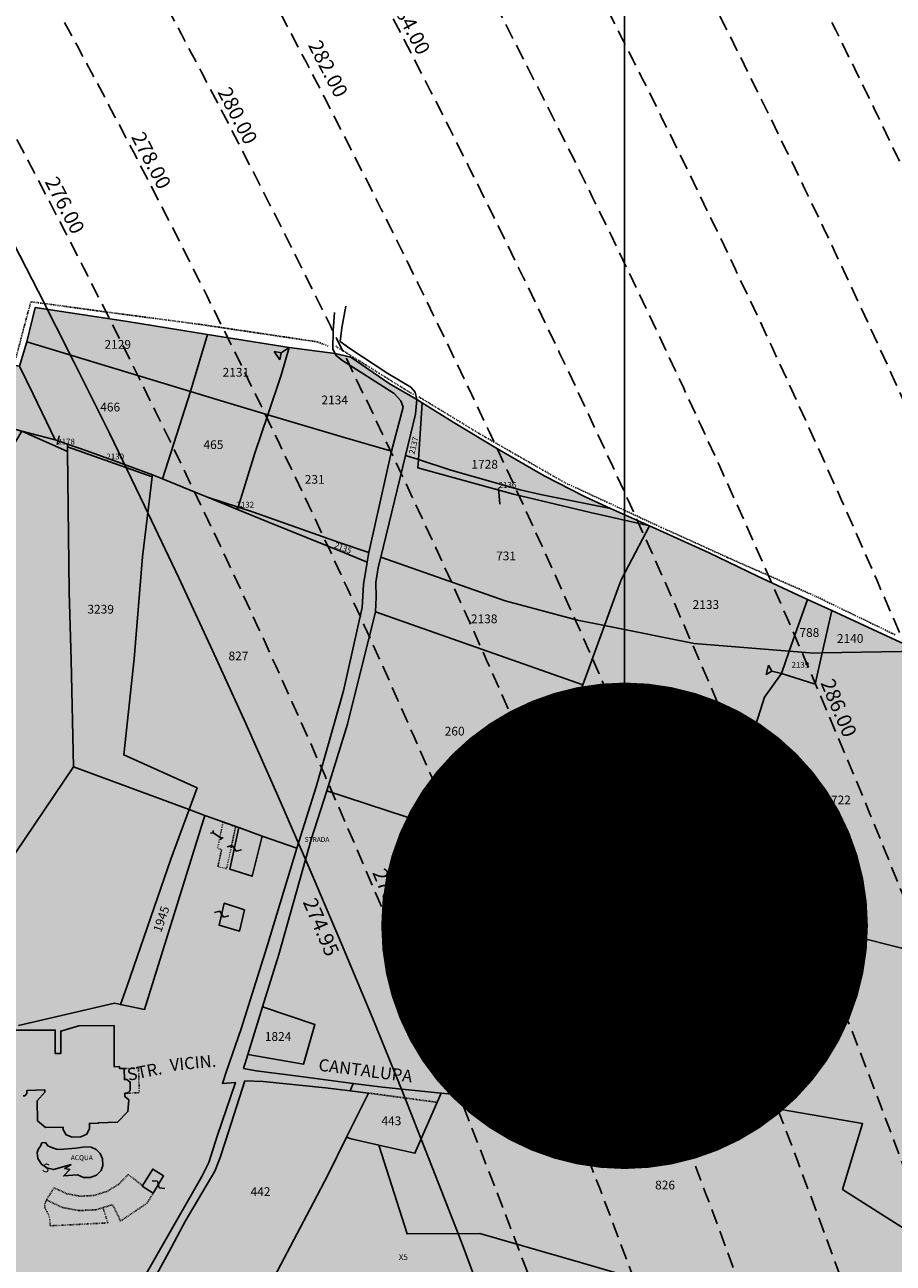
# Model space of a CAD drawing. Extents: x 1538956 to 1571595, y 5042519 to 5072519.
# Drawn here: x 1560095 to 1560452, y 5058458 to 5058967 of the extents above; entities that cross this region are included whole.
import ezdxf

# ---------------------------------------------------------------- set-up
doc = ezdxf.new("R2010")
doc.units = 0
doc.header["$LTSCALE"] = 2
doc.header["$MEASUREMENT"] = 0
for name, pattern in [('CONTINUA', [0]), ('FRECCETTA', [1, -1]), ('INTERNA', [0]), ('NASCOSTA2', [4.762499999999999, 3.175, -1.5875]), ('PUNTEGGIATA', [0.15, 0.025, -0.125]), ('TRATTEGGIATA5', [0.3, 0.15, -0.15]), ('TRATTO-PUNTO', [0.4, 0.15, -0.125, 0, -0.125])]:
    doc.linetypes.add(name, pattern=pattern)
for name, color, linetype in [('274', 1, 'Continuous'), ('base_cat_ACQUE', 92, 'CONTINUA'), ('base_cat_CONFINE', 92, 'CONTINUA'), ('base_cat_FABBRICATI', 92, 'CONTINUA'), ('base_cat_LINEEVARIE', 92, 'CONTINUA'), ('base_cat_PARTICELLE', 92, 'CONTINUA'), ('base_cat_ret_fabbricati', 254, 'CONTINUA'), ('base_cat_ret_foglio', 71, 'Continuous'), ('base_cat_SIMBOLI', 92, 'CONTINUA'), ('base_cat_STRADE', 92, 'CONTINUA'), ('base_cat_TESTI', 9, 'CONTINUA'), ('conica', 8, 'Continuous'), ('inviluppo', 255, 'Continuous')]:
    doc.layers.add(name, color=color, linetype=linetype)
doc.styles.add('PC01', font='ARIAL.TTF')

# ---------------------------------------------------------------- blocks, each defined once
blk = doc.blocks.new('9', base_point=(5, 5))
at = {"layer": 'base_cat_SIMBOLI'}
for p, q in [((2, 5), (4, 6)), ((4, 6), (6, 4)), ((6, 4), (8, 5))]:
    blk.add_line(p, q, dxfattribs=at)
blk = doc.blocks.new('2', base_point=(2, 5))
at = {"layer": 'base_cat_SIMBOLI'}
for p, q in [((6, 5), (8, 7)), ((8, 3), (8, 7)), ((2, 5), (6, 5)), ((6, 5), (8, 3))]:
    blk.add_line(p, q, dxfattribs=at)

msp = doc.modelspace()

# ---------------------------------------------------------------- hatches: boundary and pattern name
at = {"layer": '274'}
h = msp.add_hatch(dxfattribs=at)
h.set_pattern_fill('ANSI31', color=256, scale=400, style=0)
h.set_pattern_definition([(45, (0, 0), (-35.35533905932737, 35.35533905932738), [])])
h.paths.add_polyline_path([(1560080.08556, 5058647.359896), (1560067.624373, 5058685.203919999), (1560028.805956, 5058739.461373), (1560002.11304, 5058747.832708), (1559936.747584, 5058795.419183), (1559891.297647, 5058830.734605), (1559871.412396, 5058839.957524), (1559806.322645, 5058858.999844001), (1559741.255464, 5058875.729308), (1559676.328618, 5058877.831092), (1559611.468919, 5058872.91443), (1559546.728986, 5058855.445248), (1559481.587376, 5058880.055792), (1559416.885124, 5058858.605137), (1559405.836127, 5058826.091605), (1559417.286468, 5058816.478199), (1559482.741342, 5058759.061842), (1559510.32981, 5058734.492702), (1559483.62938, 5058665.949122), (1559478.618989, 5058641.595133), (1559438.152257, 5058548.614312001), (1559420.337728, 5058496.194518), (1559407.524663, 5058455.727492), (1559420.991055, 5058427.614283), (1559486.402533, 5058375.169233), (1559550.93228, 5058415.195739), (1559615.499365, 5058451.230125), (1559680.715354, 5058419.368333), (1559745.757606, 5058405.715919), (1559809.61943795, 5058458.798613682), (1559874.45216, 5058523.303054), (1559904.374553, 5058553.074614), (1559938.729776, 5058589.156696), (1560003.386146, 5058615.499263), (1560068.120532, 5058633.686064)])
h.paths.add_polyline_path([(1559374.12657, 5058918.384721), (1559351.362768, 5058923.285139), (1559328.696353, 5058917.952374), (1559351.565657, 5058901.965836)])
edge = h.paths.add_edge_path()
edge.add_arc((1556538.283857116, 5057038.386245087), 3999.999999999683, 15.36089426206119, 20.36505421500419)
edge.add_line((1560288.26152056, 5058430.387510773), (1560264.899825, 5058421.394148001))
edge.add_line((1560264.899825, 5058421.394148001), (1560200.19875, 5058399.5793))
edge.add_line((1560200.19875, 5058399.5793), (1560182.952488, 5058370.565901999))
edge.add_line((1560182.952488, 5058370.565901999), (1560142.490729, 5058277.580437))
edge.add_line((1560142.490729, 5058277.580437), (1560191.175797, 5058185.454825))
edge.add_line((1560191.175797, 5058185.454825), (1560202.366015, 5058175.017247))
edge.add_line((1560202.366015, 5058175.017247), (1560267.746537, 5058126.748009))
edge.add_line((1560267.746537, 5058126.748009), (1560332.893196, 5058102.764778))
edge.add_line((1560332.893196, 5058102.764778), (1560395.38956934, 5058097.978395268))
at = {"layer": 'base_cat_ret_fabbricati'}
h = msp.add_hatch(color=256, dxfattribs=at)
h.paths.add_polyline_path([(1560192.933, 5058633.301), (1560183.28, 5058636.768999999), (1560179.606, 5058619.633), (1560188.826, 5058616.776000001)])
h.paths.add_polyline_path([(1559983.735, 5058456.107), (1559981.791, 5058456.377), (1559980.676, 5058448.282), (1559982.61, 5058448.015)])
h.paths.add_polyline_path([(1560064.723, 5058460.388), (1560065.763, 5058467.405), (1560061.628, 5058468.024), (1560060.586, 5058460.998)])
h.paths.add_polyline_path([(1560044.001, 5058352.491), (1560043.013, 5058347.063999999), (1560052.004, 5058345.469), (1560052.993, 5058350.895)])
h.paths.add_polyline_path([(1560143.667, 5058489.273), (1560148.156, 5058486.463), (1560152.454, 5058493.537), (1560147.964, 5058496.346)])
h.paths.add_polyline_path([(1560022.944, 5058516.927), (1560014.119, 5058518.505), (1560012.474, 5058509.363), (1560021.307, 5058507.733)])
h.paths.add_polyline_path([(1560185.681, 5058602.978), (1560177.297, 5058605.651000001), (1560175.264, 5058596.662), (1560183.642, 5058594.196)])
h.paths.add_polyline_path([(1560008.466, 5058484.333000001), (1560008.617, 5058485.268999999), (1560022.723, 5058484.297), (1560023.855, 5058500.2), (1560011.37, 5058502.227), (1560010.011, 5058493.868), (1560002.389, 5058495.101), (1560001.863, 5058492.043000001), (1559978.315, 5058494.308999999), (1559976.489, 5058481.43), (1559982.101, 5058480.598999999), (1559983.014, 5058486.82), (1560000.685, 5058485.18)])
h.paths.add_polyline_path([(1560111.12, 5058513.546), (1560111.115, 5058513.025), (1560111.08, 5058512.718), (1560112.392, 5058510.416), (1560114.862, 5058509.506), (1560118.404, 5058509.608), (1560120.82, 5058510.657), (1560121.998, 5058513.031), (1560121.917, 5058515.141), (1560125.545, 5058515.174), (1560125.543, 5058515.38), (1560133.507, 5058515.608), (1560137.799, 5058519.971), (1560138.095, 5058524.855), (1560136.552, 5058526.195), (1560136.514, 5058527.525), (1560137.506, 5058527.553), (1560138.724, 5058528.693), (1560138.626, 5058532.127), (1560137.333, 5058533.204), (1560136.363, 5058533.186000001), (1560136.274, 5058537.71), (1560134.312, 5058537.682), (1560134.302, 5058538.48), (1560132.114, 5058538.46), (1560132.052, 5058547.706), (1560132.107, 5058555.388), (1560117.554, 5058555.26), (1560110.171, 5058553.127), (1560110.207, 5058543.92), (1560107.878, 5058543.948), (1560107.88, 5058553.516), (1560079.242, 5058553.525), (1560072.938, 5058553.07), (1560072.961, 5058552.42), (1560057.726, 5058551.903), (1560057.747, 5058551.303), (1560056.697, 5058551.267), (1560057.024, 5058541.677), (1560062.604, 5058541.866), (1560062.869, 5058534.065), (1560059.984, 5058533.966), (1560060.019, 5058532.908), (1560059.449, 5058532.226), (1560059.452, 5058531.168000001), (1560060.103, 5058530.428), (1560060.139, 5058529.37), (1560066.133, 5058529.574), (1560066.271, 5058525.528), (1560071.881, 5058525.719), (1560072.004, 5058522.37), (1560077.995, 5058522.57), (1560077.872, 5058525.915), (1560081.347, 5058526.031), (1560081.458, 5058522.771000001), (1560083.499, 5058520.863), (1560092.868, 5058521.183), (1560094.775, 5058523.223), (1560094.664, 5058526.475), (1560095.455, 5058526.5), (1560096.293, 5058527.395), (1560096.279, 5058528.63), (1560103.618, 5058528.955), (1560103.685, 5058527.952), (1560100.467, 5058524.422), (1560100.618, 5058516.202), (1560103.857, 5058513.418000001)])
at = {"layer": 'base_cat_ret_foglio'}
msp.add_hatch(color=256, dxfattribs=at).paths.add_polyline_path([(1560770.027, 5058548.859), (1560770.365, 5058550.968), (1560770.862, 5058554.537), (1560776.339, 5058581.038), (1560779.476, 5058599.525), (1560742.779, 5058611.775), (1560724.029, 5058617.69), (1560692.932, 5058627.864), (1560650.008, 5058641.52), (1560618.239, 5058651.813), (1560601.657, 5058657.18), (1560582.676, 5058663.968), (1560578.975, 5058665.291), (1560553.854, 5058674.665), (1560532.467, 5058682.525), (1560507.868, 5058691.006), (1560504.626, 5058692.233), (1560500.149, 5058693.928), (1560479.758, 5058702.408), (1560476.901, 5058703.342), (1560475.127, 5058703.922), (1560465.816, 5058708.312), (1560463.595, 5058709.289), (1560455.134, 5058713.011), (1560426.975, 5058725.976), (1560417.041, 5058730.567), (1560396.426, 5058740.193), (1560376.607, 5058749.758), (1560352.158, 5058760.862), (1560336.06, 5058767.952), (1560325.617, 5058772.682), (1560308.861, 5058781.4), (1560289.665, 5058792.493), (1560271.365, 5058803.406), (1560258.706, 5058811.389), (1560256.501, 5058812.78), (1560245.098, 5058819.376), (1560229.313, 5058830.11), (1560222.989, 5058831.613), (1560204.016, 5058834.146000001), (1560170.405, 5058839.533), (1560137.664, 5058844.781), (1560099.72, 5058850.529), (1560096.21, 5058836.515), (1560093.222, 5058826.413), (1560083.91, 5058828.154), (1560051.12, 5058836.837), (1560048.232, 5058817.158), (1560028.264, 5058824.016), (1560013.425, 5058832.532), (1560004.063, 5058837.206999999), (1559978.867, 5058850.696), (1559980.56, 5058855.885), (1559973.315, 5058859.188), (1559973.315, 5058847.5), (1559973.589, 5058837.279), (1559973.414, 5058817.456), (1559973.962, 5058787.161), (1559974.684, 5058718.509), (1559917.284, 5058669.638), (1559912.099, 5058600.382), (1559893.582, 5058600.011), (1559893.211, 5058569.272), (1559884.693, 5058556.68), (1559872.842, 5058540.384), (1559872.842, 5058530.385), (1559929.84, 5058528.768999999), (1559950.143, 5058528.347), (1559950.106, 5058526.273), (1559929.729, 5058526.952), (1559874.713, 5058498.363), (1559903.167, 5058453.392), (1559903.579, 5058444.212), (1559903.122, 5058433.592), (1559938.765, 5058432.057), (1559979.02, 5058427.149), (1559980.014, 5058417.401000001), (1559981.569, 5058408.524), (1559979.49, 5058392.42), (1559960.889, 5058374.15), (1559963.836, 5058371.15), (1559958.893, 5058366.018999999), (1559964.652, 5058364.662), (1560038.085, 5058347.571), (1560058.823, 5058342.398), (1560068.598, 5058341.382), (1560076.917, 5058341.782), (1560085.213, 5058343.904), (1560096.926, 5058348.081), (1560108.286, 5058357.134), (1560132.562, 5058430.853), (1560136.753, 5058430.126), (1560162.059, 5058430.312), (1560180.354, 5058430.46), (1560195.402, 5058430.734), (1560255.804, 5058431.497), (1560320.936, 5058431.7), (1560388.384, 5058432.392), (1560467.533, 5058433.096), (1560527.537, 5058433.06), (1560543.621, 5058433.346), (1560577.183, 5058433.334), (1560599.441, 5058433.346), (1560616.621, 5058433.716), (1560645.477, 5058433.775), (1560665.898, 5058434.143), (1560687.455, 5058434.419), (1560710.833, 5058434.515), (1560725, 5058434.3), (1560745.591, 5058434.789), (1560759.957, 5058434.789), (1560775.518, 5058434.73), (1560791.477, 5058435.098999999), (1560807.113, 5058509.297), (1560812.267, 5058535.895), (1560782.439, 5058544.923)])

# ---------------------------------------------------------------- linework, layer by layer
at = {"layer": 'base_cat_ACQUE'}
msp.add_lwpolyline([(1560109.658, 5058504.428), (1560108.398, 5058504.58), (1560107.238, 5058504.966), (1560106.079, 5058505.386), (1560104.829, 5058505.862), (1560103.865, 5058507.243), (1560102.331, 5058507.101), (1560101.877, 5058505.799), (1560101.074, 5058504.665), (1560100.536, 5058503.152), (1560100.739, 5058500.706), (1560102.215, 5058498.401000001), (1560104.502, 5058496.915), (1560107.137, 5058496.154), (1560114.441, 5058498.22), (1560111.82, 5058496.572), (1560113.832, 5058496.248), (1560111.392, 5058493.535), (1560117.065, 5058494.017), (1560119.496, 5058492.969), (1560122.247, 5058492.855), (1560124.914, 5058493.846), (1560126.718, 5058495.733), (1560127.511, 5058497.825), (1560127.39, 5058500.509), (1560126.376, 5058502.83), (1560124.761, 5058504.433999999), (1560122.636, 5058505.383), (1560120.151, 5058505.487), (1560116.412, 5058504.911), (1560109.658, 5058504.428)], close=True, dxfattribs=at)
at = {"layer": 'base_cat_CONFINE'}
msp.add_lwpolyline([(1560455.134, 5058713.011), (1560426.975, 5058725.976), (1560417.041, 5058730.567), (1560396.426, 5058740.193), (1560376.607, 5058749.758), (1560352.158, 5058760.862), (1560336.06, 5058767.952), (1560325.617, 5058772.682), (1560308.861, 5058781.4), (1560289.665, 5058792.493), (1560271.365, 5058803.406), (1560258.706, 5058811.389), (1560256.501, 5058812.78), (1560245.098, 5058819.376), (1560229.313, 5058830.11), (1560222.989, 5058831.613), (1560204.016, 5058834.146000001), (1560170.405, 5058839.533), (1560137.664, 5058844.781), (1560099.72, 5058850.529), (1560096.21, 5058836.515), (1560093.222, 5058826.413)], dxfattribs=at)
at = {"layer": 'base_cat_FABBRICATI'}
for points in [[(1560192.933, 5058633.301), (1560183.28, 5058636.768999999), (1560179.606, 5058619.633), (1560188.826, 5058616.776000001), (1560192.933, 5058633.301)], [(1560185.681, 5058602.978), (1560177.297, 5058605.651000001), (1560175.264, 5058596.662), (1560183.642, 5058594.196), (1560185.681, 5058602.978)], [(1560143.667, 5058489.273), (1560148.156, 5058486.463), (1560152.454, 5058493.537), (1560147.964, 5058496.346), (1560143.667, 5058489.273)]]:
    msp.add_lwpolyline(points, close=True, dxfattribs=at)
msp.add_lwpolyline([(1560094.664, 5058526.475), (1560095.455, 5058526.5), (1560096.293, 5058527.395), (1560096.279, 5058528.63), (1560103.618, 5058528.955), (1560103.685, 5058527.952), (1560100.467, 5058524.422), (1560100.618, 5058516.202), (1560103.857, 5058513.418000001), (1560111.12, 5058513.546), (1560111.12, 5058513.546), (1560111.115, 5058513.025), (1560111.08, 5058512.718), (1560112.392, 5058510.416), (1560114.862, 5058509.506), (1560118.404, 5058509.608), (1560120.82, 5058510.657), (1560121.998, 5058513.031), (1560121.917, 5058515.141), (1560125.545, 5058515.174), (1560125.543, 5058515.38), (1560133.507, 5058515.608), (1560137.799, 5058519.971), (1560138.095, 5058524.855), (1560136.552, 5058526.195), (1560136.514, 5058527.525), (1560137.506, 5058527.553), (1560138.724, 5058528.693), (1560138.626, 5058532.127), (1560137.333, 5058533.204), (1560136.363, 5058533.186000001), (1560136.274, 5058537.71), (1560134.312, 5058537.682), (1560134.302, 5058538.48), (1560132.114, 5058538.46), (1560132.052, 5058547.706), (1560132.107, 5058555.388), (1560117.554, 5058555.26), (1560110.171, 5058553.127), (1560110.207, 5058543.92), (1560107.878, 5058543.948), (1560107.88, 5058553.516), (1560079.242, 5058553.525)], dxfattribs=at)
at = {"layer": 'base_cat_LINEEVARIE', "linetype": 'TRATTO-PUNTO'}
for points in [[(1560097.859, 5058852.962), (1560091.586, 5058829.286)], [(1560129.675, 5058848.624), (1560097.859, 5058852.962)], [(1560168.007, 5058843.548), (1560129.675, 5058848.624)], [(1560215.534, 5058836.467), (1560168.007, 5058843.548)], [(1560220.079, 5058834.752), (1560215.534, 5058836.467)], [(1560223.182, 5058834.67), (1560241.074, 5058823.5)], [(1560241.074, 5058823.5), (1560255.093, 5058814.758)], [(1560282.121, 5058798.751), (1560257.154, 5058813.968)], [(1560317.157, 5058778.656), (1560282.121, 5058798.751)], [(1560356.907, 5058760.198), (1560317.157, 5058778.656)], [(1560384.198, 5058747.813999999), (1560356.907, 5058760.198)], [(1560420.162, 5058731.967), (1560384.198, 5058747.813999999)], [(1560453.106, 5058715.975), (1560420.162, 5058731.967)]]:
    msp.add_lwpolyline(points, dxfattribs=at)
at = {"layer": 'base_cat_LINEEVARIE', "linetype": 'INTERNA'}
for points in [[(1560222.097, 5058841.174), (1560222.674, 5058848.597)], [(1560227.291, 5058851.12), (1560225.704, 5058842.255)], [(1560222.025, 5058833.391), (1560222.097, 5058841.174)], [(1560225.704, 5058842.255), (1560225.055, 5058836.634)], [(1560222.989, 5058831.613), (1560222.025, 5058833.391)], [(1560225.055, 5058836.634), (1560228.951, 5058833.752)], [(1560228.951, 5058833.752), (1560244.606, 5058823.446)], [(1560244.606, 5058823.446), (1560253.986, 5058817.813999999)], [(1560255.804, 5058815.81), (1560253.986, 5058817.813999999)], [(1560256.501, 5058812.78), (1560255.804, 5058815.81)]]:
    msp.add_lwpolyline(points, dxfattribs=at)
at = {"layer": 'base_cat_LINEEVARIE'}
for points in [[(1560172.778, 5058634.569), (1560171.699, 5058634.501)], [(1560172.751, 5058635.533), (1560172.778, 5058634.569)], [(1560172.778, 5058634.569), (1560175.919, 5058632.612)], [(1560175.921, 5058632.574), (1560175.906, 5058631.723999999)], [(1560175.919, 5058632.612), (1560176.884, 5058632.601)]]:
    msp.add_lwpolyline(points, dxfattribs=at)
at = {"layer": 'base_cat_LINEEVARIE', "linetype": 'PUNTEGGIATA'}
for points in [[(1560174.568, 5058628.126), (1560176.847, 5058638.962)], [(1560176.847, 5058638.962), (1560182.019, 5058637.091)], [(1560182.019, 5058637.091), (1560178.337, 5058619.905)], [(1560176.26, 5058627.763), (1560174.568, 5058628.126)], [(1560174.741, 5058620.677), (1560176.26, 5058627.763)], [(1560178.337, 5058619.905), (1560174.741, 5058620.677)], [(1560136.274, 5058537.71), (1560142.14, 5058537.877), (1560142.43, 5058527.767), (1560137.506, 5058527.553)], [(1560103.599, 5058482.054), (1560103.587, 5058480.45)], [(1560104.272, 5058483.627), (1560103.599, 5058482.054)], [(1560103.587, 5058480.45), (1560104.445, 5058479.043000001)], [(1560104.445, 5058479.043000001), (1560105.171, 5058477.459)], [(1560105.171, 5058477.459), (1560105.656, 5058475.757)], [(1560129.497, 5058474.24), (1560127.537, 5058480.514)], [(1560105.656, 5058475.757), (1560105.835, 5058473.037)], [(1560105.835, 5058473.037), (1560129.497, 5058474.24)]]:
    msp.add_lwpolyline(points, dxfattribs=at)
at = {"layer": 'base_cat_LINEEVARIE', "linetype": 'TRATTEGGIATA5'}
for points in [[(1560236.585, 5058527.62), (1560264.858, 5058523.813999999)], [(1560137.922, 5058494.108), (1560133.87, 5058490.041999999)], [(1560143.826, 5058489.535), (1560137.922, 5058494.108)], [(1560107.424, 5058488.668000001), (1560104.272, 5058483.627)], [(1560112.631, 5058486.253), (1560107.424, 5058488.668000001)], [(1560129.071, 5058487.159), (1560123.72, 5058485.515)], [(1560133.87, 5058490.041999999), (1560129.071, 5058487.159)], [(1560104.272, 5058483.627), (1560110.821, 5058480.591)], [(1560118.132, 5058485.208000001), (1560112.631, 5058486.253)], [(1560123.72, 5058485.515), (1560118.132, 5058485.208000001)], [(1560127.537, 5058480.514), (1560131.493, 5058481.73)], [(1560131.493, 5058481.73), (1560134.751, 5058475.01)], [(1560134.751, 5058475.01), (1560145.663, 5058482.361)], [(1560145.663, 5058482.361), (1560148.156, 5058486.463)], [(1560110.821, 5058480.591), (1560117.736, 5058479.275)], [(1560117.736, 5058479.275), (1560124.765, 5058479.663)], [(1560124.765, 5058479.663), (1560127.537, 5058480.514)]]:
    msp.add_lwpolyline(points, dxfattribs=at)
at = {"layer": 'base_cat_PARTICELLE', "linetype": 'FRECCETTA'}
for p, q in [((1560108.723, 5058794.279), (1560109.56, 5058797.791999999)), ((1560290.12, 5058776.437), (1560290.603, 5058769.678)), ((1560182.368, 5058768.313), (1560184.613, 5058768.58))]:
    msp.add_line(p, q, dxfattribs=at)
at = {"layer": 'base_cat_PARTICELLE'}
for points in [[(1560096.21, 5058836.515), (1560163.482, 5058816.007), (1560163.804, 5058817.012), (1560170.405, 5058839.533), (1560137.664, 5058844.781), (1560099.72, 5058850.529), (1560096.21, 5058836.515)], [(1560170.405, 5058839.533), (1560163.804, 5058817.012), (1560163.482, 5058816.007), (1560177.438, 5058811.753), (1560195.221, 5058806.459), (1560200.683, 5058822.784), (1560204.016, 5058834.146000001), (1560170.405, 5058839.533)], [(1560048.232, 5058817.158), (1560048.077, 5058816.228), (1560065.692, 5058809.933), (1560087.364, 5058801.664), (1560094.181, 5058799.711), (1560107.935, 5058796.179), (1560098.78, 5058814.971), (1560093.222, 5058826.413), (1560083.91, 5058828.154), (1560051.12, 5058836.837), (1560048.232, 5058817.158)], [(1560093.222, 5058826.413), (1560098.78, 5058814.971), (1560107.935, 5058796.179), (1560112.882, 5058794.442), (1560120.419, 5058791.796), (1560132.274, 5058787.531), (1560147.823, 5058781.75), (1560151.987, 5058780.193), (1560163.482, 5058816.007), (1560096.21, 5058836.515), (1560093.222, 5058826.413)], [(1560204.016, 5058834.146000001), (1560200.683, 5058822.784), (1560195.221, 5058806.459), (1560226.287, 5058797.211), (1560246.111, 5058791.451), (1560250.817, 5058809.595), (1560249.906, 5058812.235), (1560247.172, 5058815.238), (1560225.662, 5058828.929), (1560223.204, 5058830.948), (1560222.989, 5058831.613), (1560204.016, 5058834.146000001)], [(1560170.441, 5058772.57), (1560183.125, 5058768.455), (1560189.928, 5058790.639), (1560195.221, 5058806.459), (1560177.438, 5058811.753), (1560163.482, 5058816.007), (1560151.987, 5058780.193), (1560166.335, 5058774.233), (1560170.441, 5058772.57)], [(1560256.501, 5058812.78), (1560255.895, 5058806.749), (1560251.784, 5058789.802), (1560257.166, 5058788.058999999), (1560258.706, 5058811.389), (1560256.501, 5058812.78)], [(1560258.706, 5058811.389), (1560257.166, 5058788.058999999), (1560270.507, 5058783.737), (1560298.96, 5058775.594), (1560307.359, 5058773.708000001), (1560336.06, 5058767.952), (1560325.617, 5058772.682), (1560308.861, 5058781.4), (1560289.665, 5058792.493), (1560271.365, 5058803.406), (1560258.706, 5058811.389)], [(1560246.111, 5058791.451), (1560226.287, 5058797.211), (1560195.221, 5058806.459), (1560189.928, 5058790.639), (1560183.125, 5058768.455), (1560189.387, 5058766.423), (1560224.633, 5058754.01), (1560236.835, 5058749.859), (1560246.111, 5058791.451)], [(1559977.733, 5058599.942), (1560000.888, 5058606.025), (1560037.917, 5058606.967), (1560048.712, 5058604.927), (1560061.404, 5058603.98), (1560075.601, 5058602.803), (1560115.39, 5058661.737), (1560114.485, 5058705.613), (1560113.687, 5058733.673), (1560112.922, 5058791.438), (1560094.181, 5058799.711), (1560064.231, 5058749.281), (1560048.658, 5058722.066000001), (1560034.277, 5058697.39), (1560019.879, 5058673.106000001), (1560011.179, 5058657.337), (1560002.376, 5058642.451), (1559987.727, 5058617.452), (1559977.733, 5058599.942)], [(1560112.897, 5058793.327), (1560112.882, 5058794.442), (1560107.935, 5058796.179), (1560094.181, 5058799.711), (1560112.922, 5058791.438), (1560112.897, 5058793.327)], [(1560112.882, 5058794.442), (1560112.897, 5058793.327), (1560147.732, 5058780.989), (1560147.823, 5058781.75), (1560132.274, 5058787.531), (1560120.419, 5058791.796), (1560112.882, 5058794.442)], [(1560147.732, 5058780.989), (1560112.897, 5058793.327), (1560112.922, 5058791.438), (1560113.687, 5058733.673), (1560114.485, 5058705.613), (1560115.39, 5058661.737), (1560162.915, 5058644.188), (1560166.202, 5058653.086), (1560136.045, 5058666.659), (1560140.287, 5058706.161), (1560143.806, 5058748.143999999), (1560147.732, 5058780.989)], [(1560257.166, 5058788.058999999), (1560251.784, 5058789.802), (1560241.631, 5058747.96), (1560292.804, 5058730.026000001), (1560322.502, 5058722.044), (1560333.563, 5058719.834), (1560339.643, 5058736.442), (1560340.54, 5058738.956), (1560352.158, 5058760.862), (1560327.883, 5058766.273), (1560296.176, 5058773.795), (1560256.938, 5058784.617), (1560257.166, 5058788.058999999)], [(1560336.06, 5058767.952), (1560307.359, 5058773.708000001), (1560298.96, 5058775.594), (1560270.507, 5058783.737), (1560257.166, 5058788.058999999), (1560256.938, 5058784.617), (1560296.176, 5058773.795), (1560327.883, 5058766.273), (1560352.158, 5058760.862), (1560336.06, 5058767.952)], [(1560162.915, 5058644.188), (1560169.43, 5058641.782), (1560183.28, 5058636.768999999), (1560192.933, 5058633.301), (1560207.198, 5058628.299), (1560215.058, 5058653.484), (1560220.169, 5058671.205), (1560226.293, 5058692.948), (1560234.045, 5058727.307), (1560234.593, 5058736.646000001), (1560236.102, 5058745.907), (1560226.755, 5058749.686000001), (1560195.498, 5058762.338), (1560182.846, 5058767.546), (1560170.441, 5058772.57), (1560166.335, 5058774.233), (1560151.987, 5058780.193), (1560147.823, 5058781.75), (1560147.732, 5058780.989), (1560143.806, 5058748.143999999), (1560140.287, 5058706.161), (1560136.045, 5058666.659), (1560166.202, 5058653.086), (1560162.915, 5058644.188)], [(1560183.125, 5058768.455), (1560170.441, 5058772.57), (1560182.846, 5058767.546), (1560183.125, 5058768.455)], [(1560236.102, 5058745.907), (1560236.507, 5058748.387), (1560236.835, 5058749.859), (1560224.633, 5058754.01), (1560189.387, 5058766.423), (1560183.125, 5058768.455), (1560182.846, 5058767.546), (1560195.498, 5058762.338), (1560226.755, 5058749.686000001), (1560236.102, 5058745.907)], [(1560352.158, 5058760.862), (1560340.54, 5058738.956), (1560339.643, 5058736.442), (1560333.563, 5058719.834), (1560370.421, 5058712.472), (1560409.547, 5058709.345), (1560417.041, 5058730.567), (1560396.426, 5058740.193), (1560376.607, 5058749.758), (1560352.158, 5058760.862)], [(1560239.562, 5058725.497), (1560324.643, 5058695.467), (1560333.563, 5058719.834), (1560322.502, 5058722.044), (1560292.804, 5058730.026000001), (1560241.631, 5058747.96), (1560240.588, 5058743.661), (1560239.702, 5058737.494), (1560239.786, 5058731.562), (1560239.562, 5058725.497)], [(1560417.041, 5058730.567), (1560409.547, 5058709.345), (1560419.693, 5058708.534), (1560423.095, 5058708.593), (1560426.975, 5058725.976), (1560417.041, 5058730.567)], [(1560426.975, 5058725.976), (1560423.095, 5058708.593), (1560463.595, 5058709.289), (1560455.134, 5058713.011), (1560426.975, 5058725.976)], [(1560219.452, 5058651.866), (1560301.485, 5058625.029), (1560303.481, 5058631.379), (1560311.597, 5058656.583000001), (1560315.751, 5058669.484), (1560322.923, 5058690.767), (1560324.643, 5058695.467), (1560239.562, 5058725.497), (1560228.024, 5058679.344), (1560219.452, 5058651.866)], [(1560311.597, 5058656.583000001), (1560382.753, 5058638.157), (1560399.381, 5058690.367), (1560406.29, 5058700.123), (1560409.547, 5058709.345), (1560370.421, 5058712.472), (1560333.563, 5058719.834), (1560324.643, 5058695.467), (1560322.923, 5058690.767), (1560315.751, 5058669.484), (1560311.597, 5058656.583000001)], [(1560463.595, 5058709.289), (1560423.095, 5058708.593), (1560420.222, 5058695.721), (1560406.29, 5058700.123), (1560399.381, 5058690.367), (1560382.753, 5058638.157), (1560311.597, 5058656.583000001), (1560303.481, 5058631.379), (1560301.485, 5058625.029), (1560386.749, 5058604.365), (1560420.594, 5058596.134), (1560471.425, 5058583.261), (1560482.089, 5058580.657), (1560493.257, 5058631.005), (1560505.05, 5058685.062), (1560489.562, 5058694.598), (1560476.901, 5058703.342), (1560475.127, 5058703.922), (1560465.816, 5058708.312), (1560463.595, 5058709.289)], [(1560423.095, 5058708.593), (1560419.693, 5058708.534), (1560409.547, 5058709.345), (1560406.29, 5058700.123), (1560420.222, 5058695.721), (1560423.095, 5058708.593)], [(1560187.076, 5058543.446), (1560185.322, 5058537.751), (1560190.438, 5058536.741), (1560207.69, 5058534.617), (1560230.363, 5058531.581), (1560242.348, 5058530.022), (1560266.527, 5058527.642), (1560269.402, 5058527.359), (1560287.272, 5058580.943), (1560290.827, 5058591.103999999), (1560301.485, 5058625.029), (1560219.452, 5058651.866), (1560213.058, 5058631.882), (1560199.76, 5058584.629), (1560193.137, 5058563.126), (1560214.623, 5058555.768999999), (1560209.905, 5058539.45), (1560187.076, 5058543.446)], [(1560134.719, 5058564.022), (1560144.628, 5058562.015), (1560169.43, 5058641.782), (1560162.915, 5058644.188), (1560155.365, 5058623.748), (1560137.482, 5058571.706), (1560134.719, 5058564.022)], [(1560472.675, 5058461.848999999), (1560474.898, 5058474.739), (1560482.444, 5058508.496), (1560496.697, 5058578.106000001), (1560482.089, 5058580.657), (1560471.425, 5058583.261), (1560420.594, 5058596.134), (1560386.749, 5058604.365), (1560301.485, 5058625.029), (1560290.827, 5058591.103999999), (1560287.272, 5058580.943), (1560269.402, 5058527.359), (1560286.991, 5058527.222), (1560288.52, 5058527.757), (1560292.079, 5058527.99), (1560327.145, 5058540.404), (1560327.29, 5058536.638), (1560326.716, 5058535.793000001), (1560327.018, 5058534.073), (1560373.952, 5058526.02), (1560393.482, 5058523.018), (1560439.646, 5058515.043000001), (1560431.45, 5058488.022), (1560472.675, 5058461.848999999)], [(1560193.137, 5058563.126), (1560187.076, 5058543.446), (1560209.905, 5058539.45), (1560214.623, 5058555.768999999), (1560193.137, 5058563.126)], [(1560194.865, 5058431.841), (1560208.482, 5058442.778), (1560197.925, 5058451.969), (1560214.094, 5058482.589), (1560220.007, 5058494.125), (1560227.562, 5058509.436000001), (1560236.585, 5058527.62), (1560229.162, 5058528.52), (1560218.911, 5058529.763), (1560193.316, 5058532.411), (1560185.836, 5058532.602), (1560177.845, 5058507.847), (1560175.673, 5058501.151000001), (1560173.499, 5058495.476), (1560161.396, 5058475.098), (1560154.597, 5058462.203), (1560146.601, 5058447.715), (1560152.129, 5058441.483), (1560186.307, 5058433.771000001), (1560187.973, 5058434.672), (1560194.865, 5058431.841)], [(1560229.162, 5058528.52), (1560236.585, 5058527.62), (1560227.562, 5058509.436000001), (1560229.473, 5058508.737), (1560240.894, 5058506.182), (1560255.722, 5058502.865), (1560266.527, 5058527.642), (1560242.348, 5058530.022), (1560230.363, 5058531.581), (1560229.162, 5058528.52)], [(1560388.384, 5058432.392), (1560369.079, 5058444.214), (1560366.86, 5058445.302), (1560363.231, 5058446.501), (1560324.695, 5058457.688), (1560282.446, 5058469.91), (1560252.456, 5058469.722), (1560240.894, 5058506.182), (1560229.473, 5058508.737), (1560227.562, 5058509.436000001), (1560220.007, 5058494.125), (1560214.094, 5058482.589), (1560197.925, 5058451.969), (1560208.482, 5058442.778), (1560194.865, 5058431.841), (1560186.307, 5058433.771000001), (1560180.354, 5058430.46), (1560195.402, 5058430.734), (1560255.804, 5058431.497), (1560320.936, 5058431.7), (1560388.384, 5058432.392)]]:
    msp.add_lwpolyline(points, close=True, dxfattribs=at)
for points in [[(1560092.755, 5058555.375), (1560132.23, 5058564.526000001), (1560134.719, 5058564.022), (1560137.482, 5058571.706), (1560155.365, 5058623.748), (1560162.915, 5058644.188), (1560115.39, 5058661.737), (1560075.601, 5058602.803)], [(1560136.146, 5058437.308), (1560168.117, 5058493.277), (1560171.016, 5058499.006), (1560174.476, 5058509.93), (1560181.926, 5058531.966), (1560176.623, 5058531.524), (1560178.324, 5058536.587), (1560184.304, 5058553.981000001), (1560194.834, 5058587.655), (1560207.198, 5058628.299), (1560192.933, 5058633.301), (1560183.28, 5058636.768999999), (1560183.28, 5058636.768999999), (1560169.43, 5058641.782), (1560144.628, 5058562.015), (1560134.719, 5058564.022), (1560132.23, 5058564.526000001), (1560092.755, 5058555.375)], [(1560472.675, 5058461.848999999), (1560431.45, 5058488.022), (1560439.646, 5058515.043000001), (1560393.482, 5058523.018), (1560373.952, 5058526.02), (1560327.018, 5058534.073), (1560326.716, 5058535.793000001), (1560327.29, 5058536.638), (1560327.145, 5058540.404), (1560292.079, 5058527.99), (1560288.52, 5058527.757), (1560286.991, 5058527.222), (1560269.402, 5058527.359), (1560266.527, 5058527.642), (1560255.722, 5058502.865), (1560240.894, 5058506.182), (1560252.456, 5058469.722), (1560282.446, 5058469.91), (1560324.695, 5058457.688), (1560363.231, 5058446.501), (1560366.86, 5058445.302), (1560369.079, 5058444.214), (1560388.384, 5058432.392), (1560467.533, 5058433.096)]]:
    msp.add_lwpolyline(points, dxfattribs=at)
at = {"layer": 'base_cat_PARTICELLE', "linetype": 'INTERNA'}
msp.add_lwpolyline([(1560127.39, 5058500.509), (1560127.511, 5058497.825), (1560126.718, 5058495.733), (1560124.914, 5058493.846), (1560122.247, 5058492.855), (1560119.496, 5058492.969), (1560117.065, 5058494.017), (1560111.392, 5058493.535), (1560113.832, 5058496.248), (1560111.82, 5058496.572), (1560114.441, 5058498.22), (1560107.137, 5058496.154), (1560104.502, 5058496.915), (1560102.215, 5058498.401000001), (1560100.739, 5058500.706), (1560100.536, 5058503.152), (1560101.074, 5058504.665), (1560101.877, 5058505.799), (1560102.331, 5058507.101), (1560103.865, 5058507.243), (1560104.829, 5058505.862), (1560106.079, 5058505.386), (1560107.238, 5058504.966), (1560108.398, 5058504.58), (1560109.658, 5058504.428), (1560116.412, 5058504.911), (1560120.151, 5058505.487), (1560122.636, 5058505.383), (1560124.761, 5058504.433999999), (1560126.376, 5058502.83), (1560127.39, 5058500.509)], close=True, dxfattribs=at)
at = {"layer": 'base_cat_ret_foglio', "color": 92}
msp.add_line((1560341.868047229, 5058596.389085198), (1560341.868047229, 5062898.333930172), dxfattribs=at)
at = {"layer": 'base_cat_ret_foglio', "color": 92, "const_width": 100}
msp.add_lwpolyline([(1560291.868047229, 5058596.389085198, 1), (1560391.868047229, 5058596.389085198, 1)], format="xyb", close=True, dxfattribs=at)
at = {"layer": 'base_cat_STRADE'}
msp.add_lwpolyline([(1560146.601, 5058447.715), (1560154.597, 5058462.203), (1560161.396, 5058475.098), (1560173.499, 5058495.476), (1560175.673, 5058501.151000001), (1560177.845, 5058507.847), (1560185.836, 5058532.602), (1560193.316, 5058532.411), (1560218.911, 5058529.763), (1560229.162, 5058528.52), (1560230.363, 5058531.581), (1560207.69, 5058534.617), (1560190.438, 5058536.741), (1560185.322, 5058537.751), (1560187.076, 5058543.446), (1560193.137, 5058563.126), (1560199.76, 5058584.629), (1560213.058, 5058631.882), (1560219.452, 5058651.866), (1560228.024, 5058679.344), (1560239.562, 5058725.497), (1560239.786, 5058731.562), (1560239.702, 5058737.494), (1560240.588, 5058743.661), (1560241.631, 5058747.96), (1560251.784, 5058789.802), (1560255.895, 5058806.749), (1560256.501, 5058812.78), (1560245.098, 5058819.376), (1560229.313, 5058830.11), (1560222.989, 5058831.613), (1560222.989, 5058831.613), (1560223.204, 5058830.948), (1560225.662, 5058828.929), (1560247.172, 5058815.238), (1560249.906, 5058812.235), (1560250.817, 5058809.595), (1560246.111, 5058791.451), (1560236.835, 5058749.859), (1560236.507, 5058748.387), (1560236.102, 5058745.907), (1560234.593, 5058736.646000001), (1560234.045, 5058727.307), (1560226.293, 5058692.948), (1560220.169, 5058671.205), (1560215.058, 5058653.484), (1560207.198, 5058628.299), (1560194.834, 5058587.655), (1560184.304, 5058553.981000001), (1560178.324, 5058536.587), (1560176.623, 5058531.524), (1560181.926, 5058531.966), (1560174.476, 5058509.93), (1560171.016, 5058499.006), (1560168.117, 5058493.277), (1560136.146, 5058437.308)], dxfattribs=at)
at = {"layer": 'conica', "linetype": 'NASCOSTA2', "flags": 128}
for points in [[(1548390.416432655, 5059739.308922655, -0.3834430039722295), (1555097.114549982, 5063249.414582238), (1557939.569737138, 5062523.212485026, -0.3632677861180557), (1562184.158086688, 5056624.829332687)], [(1548429.392714176, 5059729.35110256, -0.3832255046473875), (1555087.213219289, 5063210.659406448), (1557929.668406066, 5062484.457309333, -0.3632111341787918), (1562144.347060289, 5056628.873769471)], [(1548663.320065487, 5059669.586384409, -0.381852918224224), (1555027.805235159, 5062978.128351701), (1557870.260419632, 5062251.926255175, -0.3818529410618821), (1561867.832806727, 5056296.043368258)], [(1561531.792668587, 5055143.352029879, -0.381612232429294), (1555216.208726809, 5051863.601384849), (1552373.753545513, 5052589.803480566, -1.000000109012978), (1555017.903900267, 5062939.373176984), (1557860.35908856, 5062213.171079482, -0.3813679188054664), (1561829.455482169, 5056310.521034585, -0.3813679188054664)], [(1561453.777961088, 5055163.28354699, -0.3811197228257345), (1555236.01144735, 5051941.111721318), (1552393.556207658, 5052667.313831952, -1.000000596205652), (1554998.101271504, 5062861.862817075), (1557840.556426415, 5062135.660728095, -0.3811197317841981), (1561750.817893256, 5056325.93881778, -0.3811197317841981)], [(1561414.767181322, 5055173.250180838, -0.3808679709014433), (1555245.912763823, 5051979.86690074), (1552403.45753873, 5052706.069007645, -1.000000613602757), (1554988.199917027, 5062823.10764736), (1557830.655095343, 5062096.905552402, -0.3808679791007613), (1561711.80711349, 5056335.905451628, -0.3808679791007613)], [(1561375.751369233, 5055183.218100364, -0.3806122898205794), (1555255.814079199, 5052018.622080442), (1552413.358869803, 5052744.824183338, -1.000000612250141), (1554978.298562696, 5062784.352477609), (1557820.753764271, 5062058.150376709, -0.3806122971867898), (1561672.791301401, 5056345.873371155, -0.3806122971867898)], [(1561336.733573202, 5055193.186526756, -0.3803527676941194), (1555265.71540977, 5052057.377256262), (1552423.260200875, 5052783.579359031, -1.000000517226387), (1554968.397212126, 5062745.597306897), (1557810.852433199, 5062019.395201016, -0.380352775087634), (1561633.77350537, 5056355.841797546, -0.380352775087634)], [(1561297.70986775, 5055203.156462912, -0.3800890934217618), (1555275.6167423, 5052096.132431583), (1552433.161531947, 5052822.334534724, -1.000000565037526), (1554958.495859791, 5062706.842136635), (1557800.951102126, 5061980.640025323, -0.3800891009562798), (1561594.749799918, 5056365.811733702)]]:
    msp.add_lwpolyline(points, format="xyb", dxfattribs=at)
at = {"layer": 'conica', "color": 255, "linetype": 'NASCOSTA2', "flags": 128}
msp.add_lwpolyline([(1561492.78872906, 5055153.316916155, -0.3813679130615112), (1555226.110059811, 5051902.356560049), (1552383.654876585, 5052628.558656259, -1.000000345992119), (1555008.002556242, 5062900.6180046), (1557850.457757488, 5062174.415903789, -0.3813679188054221), (1561789.828661227, 5056315.972186945)], format="xyb", dxfattribs=at)
at = {"layer": 'conica', "linetype": 'NASCOSTA2', "flags": 128}
for points in [[(1554948.594509876, 5062668.086965755), (1557791.049771054, 5061941.88484963, -1.000000000000028), (1555285.51807286, 5052134.887607407), (1552443.062863019, 5052861.089710417, -1.000000504646082)], [(1554938.693160764, 5062629.33179467), (1557781.148439982, 5061903.129673937, -0.999999914044272), (1555295.419400099, 5052173.642784079), (1552452.964194092, 5052899.84488611, -1.00000048593517)], [(1554928.791811848, 5062590.576623536), (1557771.24710891, 5061864.374498244, -0.9999996398194045), (1555305.320716766, 5052212.397963454), (1552462.865525164, 5052938.600061803, -1.000000482891267)], [(1554918.890465987, 5062551.82145162), (1557761.345777838, 5061825.619322551, -0.9999999999999911), (1555315.222047389, 5052251.153139261), (1552472.766856236, 5052977.355237496, -1.00000040576634)], [(1554899.087758711, 5062474.311111764), (1557741.543115692, 5061748.108971165, -1.000000582202138), (1555335.024705251, 5052328.663491745), (1552492.569518381, 5053054.865588883, -1.000000533301521)], [(1554889.186407794, 5062435.55594114), (1557731.64178462, 5061709.353795472, -1.000000541291419), (1555344.926056773, 5052367.418662215), (1552502.470849453, 5053093.620764576, -1.000000543802541)], [(1554879.285058591, 5062396.800770081), (1557721.740453548, 5061670.598619779, -1.000000473555229), (1555354.827405592, 5052406.173833373), (1552512.372180526, 5053132.375940269, -1.000000501794235)], [(1554869.383709541, 5062358.045598979), (1557711.839122476, 5061631.843444086, -1.000000282346693), (1555364.728746952, 5052444.929006438), (1552522.273511598, 5053171.131115962, -1.000000500097673)], [(1554859.482364161, 5062319.290426942), (1557701.937791404, 5061593.088268393, -1.000000258367247), (1555374.630087338, 5052483.68417975), (1552532.17484267, 5053209.886291655, -1.000000407274714)], [(1554849.581013584, 5062280.535256233), (1557692.036460331, 5061554.3330927, -1.000000316180662), (1555384.531429909, 5052522.439352506), (1552542.076173742, 5053248.641467348, -1.000000543870654)], [(1554839.679663501, 5062241.780085399), (1557682.135129259, 5061515.577917007, -1.000000398222799), (1555394.432775589, 5052561.194524465), (1552551.977504815, 5053287.396643041, -1.000000533585827)], [(1554829.778315604, 5062203.024914004), (1557672.233798187, 5061476.822741314, -1.000000470681538), (1555404.334123995, 5052599.949695729), (1552561.878835887, 5053326.151818734, -1.000000479462623)], [(1554819.876965773, 5062164.269743104), (1557662.332467115, 5061438.067565621, -1.000000387228834), (1555414.235469097, 5052638.704867837), (1552571.780166959, 5053364.906994427, -1.000000531893341)], [(1554800.074227406, 5062086.759411192), (1557642.52980497, 5061360.557214234, -1.000000591180533), (1555434.038093894, 5052716.215228763), (1552591.582829104, 5053442.417345813, -1.000000472175904)], [(1554790.172878917, 5062048.004239948), (1557632.628473898, 5061321.802038541, -1.000000715638233), (1555443.939451745, 5052754.970397617), (1552601.484160176, 5053481.172521506, -1.000000509504718)], [(1554780.271532701, 5062009.249068124), (1557622.727142825, 5061283.046862848, -1.000000718939834), (1555453.840809592, 5052793.725566468), (1552611.385491248, 5053519.927697199, -1.000000453158092)], [(1554770.370184056, 5061970.493896921), (1557612.825811753, 5061244.291687155, -1.00000060294996), (1555463.742162833, 5052832.480736498), (1552621.286822321, 5053558.682872892, -1.00000051851323)], [(1554760.468836866, 5061931.738725347), (1557602.924480681, 5061205.536511462, -1.000000562827231), (1555473.643514411, 5052871.23590695), (1552631.188153393, 5053597.438048585, -1.000000483533795)], [(1554750.567495386, 5061892.983552312), (1557593.023149609, 5061166.781335769, -1.000000498471929), (1555483.5448634, 5052909.991078067), (1552641.089484465, 5053636.193224278, -1.000000338061876)], [(1554740.666156424, 5061854.228378636), (1557583.121818537, 5061128.026160076, -1.000000504440686), (1555493.446212521, 5052948.746249149), (1552650.990815537, 5053674.948399971, -1.00000027473777)], [(1554730.764812774, 5061815.473206156), (1557573.220487464, 5061089.270984383, -1.000000625342669), (1555503.347566205, 5052987.501419066), (1552660.892146609, 5053713.703575664, -1.000000397918734)], [(1554720.863467666, 5061776.718034048), (1557563.319156392, 5061050.51580869, -1.000000548331246), (1555513.248916795, 5053026.256589772), (1552670.793477682, 5053752.458751357, -1.000000437981007)], [(1554701.06077089, 5061699.207691509), (1557543.516494248, 5060973.005457304, -1.000000446861872), (1555533.051615405, 5053103.766931841), (1552690.596139826, 5053829.969102743, -1.00000058092825)], [(1554691.159420471, 5061660.452520761), (1557533.615163176, 5060934.250281611, -1.000000437963788), (1555542.952961848, 5053142.522103607), (1552700.497470898, 5053868.724278436, -1.000000546447706)]]:
    msp.add_lwpolyline(points, format="xyb", close=True, dxfattribs=at)
at = {"layer": 'conica', "color": 255, "linetype": 'NASCOSTA2', "flags": 128}
for points in [[(1554908.989115997, 5062513.066280762), (1557751.444446765, 5061786.864146858, -1.000000306318419), (1555325.123389833, 5052289.908312048), (1552482.668187308, 5053016.110413189, -1.000000514531811)], [(1554809.975616091, 5062125.514572164), (1557652.431136043, 5061399.312389928, -1.000000391140508), (1555424.136814279, 5052677.460039925), (1552581.681498031, 5053403.66217012, -1.000000530589631)], [(1554710.962119278, 5061737.962862778), (1557553.41782532, 5061011.760632997, -1.000000517919754), (1555523.1502661, 5053065.011760808), (1552680.694808754, 5053791.21392705, -1.000000525561608)]]:
    msp.add_lwpolyline(points, format="xyb", close=True, dxfattribs=at)
at = {"layer": 'conica', "linetype": 'NASCOSTA2'}
for centre, radius, start, end in [((1556538.285372613, 5057038.385903327), 5980.999955979255, 355.7243655854315, 75.6684227885624), ((1556538.285366024, 5057038.385898587), 5940.999962202304, 355.734637011454, 75.66842283847006), ((1556538.285359413, 5057038.385893831), 5900.99996844707, 355.7450477379729, 75.66842288888655), ((1556538.28535278, 5057038.385889059), 5860.999974712709, 355.7556006184564, 75.66842293981782), ((1556538.285346124, 5057038.38588427), 5820.99998100018, 355.766298584865, 75.66842299127448), ((1556538.285339445, 5057038.385879464), 5780.999987309657, 355.7771446503358, 75.6684230432608), ((1556538.285332743, 5057038.385874643), 5740.999993640121, 355.7992935011197, 75.66842309579002), ((1556538.284227982, 5057038.386161519), 5580.999989153937, 351.8400681484504, 75.6684118133048), ((1556538.284226278, 5057038.386160375), 5540.999990684693, 351.8847958506648, 75.66841182732749), ((1556538.284224569, 5057038.386159225), 5500.999992221346, 351.9301779064896, 75.66841184150972), ((1556538.284222854, 5057038.386158071), 5460.999993764065, 351.9762288108804, 75.66841185584789), ((1556538.284221131, 5057038.386156913), 5420.999995312967, 352.0229634909764, 75.66841187034072)]:
    msp.add_arc(centre, radius, start, end, dxfattribs=at)
at = {"layer": 'conica', "color": 255, "linetype": 'NASCOSTA2'}
msp.add_arc((1556538.285326018, 5057038.385869804), 5700.999999993493, 355.7992935542063, 75.66842314887366, dxfattribs=at)
at = {"layer": 'inviluppo'}
msp.add_lwpolyline([(1548060.211802062, 5059823.67095458, -0.3851703881977899), (1555181.028437089, 5063577.864669096), (1558023.483517978, 5062851.662599035, -0.3637176283430908), (1562521.54767794, 5056590.553630776)], format="xyb", dxfattribs=at).dxf.unprotected_set("ltscale", 0)
msp.add_lwpolyline([(1557528.416964357, 5060913.903814384), (1554685.96188359, 5061640.105884416, 1.000000000000056), (1552705.695669594, 5053889.070745693), (1555548.150749876, 5053162.868675786, 1.000000000000085)], format="xyb", close=True, dxfattribs=at).dxf.unprotected_set("ltscale", 0)

# ---------------------------------------------------------------- block references
at = {"layer": 'base_cat_SIMBOLI'}
for name, p, rotation in [('2', (1560204.016, 5058834.146000001), 214.0149999919638), ('2', (1560406.29, 5058700.123), 165.8259999986619), ('2', (1560311.597, 5058656.583000001), 32.66099997815746), ('9', (1560181.443, 5058628.201), 347.9260000235495), ('9', (1560176.28, 5058601.157), 347.294999985709), ('9', (1560150.305, 5058490), 148.7510000029021)]:
    msp.add_blockref(name, p, dxfattribs=dict(at, rotation=rotation))

# ---------------------------------------------------------------- texts
at = {"layer": 'base_cat_ACQUE'}
msp.add_text('ACQUA', height=2, dxfattribs=at).set_placement((1560114.285, 5058500.049))
at = {"layer": 'base_cat_PARTICELLE', "color": 9}
for s, height, p in [('2129', 3.6, (1560128.112, 5058833.613)), ('2131', 3.6, (1560176.683, 5058822.145)), ('2134', 3.6, (1560217.291, 5058810.77)), ('466', 3.6, (1560126.387, 5058807.852)), ('2178', 2.4, (1560108.723, 5058794.279)), ('465', 3.6, (1560168.823, 5058792.407)), ('2130', 2.4, (1560128.924, 5058788.125)), ('1728', 3.6, (1560278.914, 5058784.335)), ('231', 3.6, (1560210.453, 5058778.122)), ('2136', 2.4, (1560290.12, 5058776.437)), ('2132', 2.4, (1560182.368, 5058768.313)), ('731', 3.6, (1560289.066, 5058746.663)), ('3239', 3.6, (1560121.129, 5058724.738)), ('2133', 3.6, (1560369.816, 5058726.64)), ('2138', 3.6, (1560278.722, 5058720.772)), ('788', 3.6, (1560413.713, 5058715.163)), ('2140', 3.6, (1560429.109, 5058712.702)), ('827', 3.6, (1560179.103, 5058705.514)), ('2139', 2.4, (1560410.459, 5058702.485)), ('727', 3.6, (1560355.005, 5058683.02)), ('260', 3.6, (1560267.942, 5058674.619)), ('722', 3.6, (1560426.671, 5058646.319)), ('732', 3.6, (1560256.519865114, 5058583.328659259)), ('75', 3.6, (1560388.567, 5058561.009)), ('1824', 3.6, (1560194.022, 5058549.079)), ('443', 3.6, (1560241.947, 5058514.411)), ('442', 3.6, (1560188.175, 5058485.296)), ('826', 3.6, (1560354.42, 5058488.015)), ('X5', 2.4, (1560249.097, 5058458.976))]:
    msp.add_text(s, height=height, dxfattribs=at).set_placement(p)
for s, height, rotation, p in [('2137', 2.4, 75.63599999749268, (1560255.447, 5058790.057)), ('2135', 2.4, 338.126999980494, (1560222.328, 5058751.968)), ('1945', 3.6, 71.05199999804742, (1560151.392, 5058593.402))]:
    msp.add_text(s, height=height, rotation=rotation, dxfattribs=at).set_placement(p)
at = {"layer": 'base_cat_STRADE'}
msp.add_text('STRADA', height=2, dxfattribs=at).set_placement((1560210.387, 5058630.87))
at = {"layer": 'base_cat_TESTI'}
for s, height, rotation, p in [('VICIN.', 5, 5.443999991814237, (1560155.203, 5058536.669)), ('STR.', 5, 11.46000000186081, (1560138.04, 5058532.613)), ('CANTALUPA', 5, 352.7390000175355, (1560215.874, 5058536.848999999)), ('S', 3.6, 346.5499999892992, (1560102.266, 5058495.429))]:
    msp.add_text(s, height=height, rotation=rotation, dxfattribs=at).set_placement(p)
at = {"layer": 'conica', "width": 249.9999999999999, "style": 'PC01'}
for s, insert, char_height, attachment_point, rotation in [('{\\fArial|b0|i0|c238|p34;2}84.00', (1560251.219484316, 5058964.941965225), 5.999999999999998, 8, 297.42373744444933), ('282.00', (1560215.714217184, 5058946.519110006), 5.999999999999998, 8, 297.42373744444933), ('{\\fArial|b0|i0|c238|p34;2}80.00', (1560180.209117249, 5058928.096341547), 5.999999999999998, 8, 297.42373744444933), ('{\\fArial|b0|i0|c238|p34;2}78.00', (1560144.703879008, 5058909.673501322), 5.999999999999998, 8, 297.42373744444933), ('{\\fArial|b0|i0|c238|p34;2}76.00', (1560109.198856904, 5058891.250773245), 5.999999999999998, 8, 297.42373744444933), ('{\\fArial|b0|i0|c238|p34;2}86.00', (1560427.135218227, 5058684.770795504), 5.999999999999999, 8, 292.94585264133957), ('{\\fArial|b0|i0|c238|p34;2}84.00', (1560390.300710942, 5058669.176534349), 5.999999999999999, 8, 292.94585264133957), ('282.00', (1560353.465470633, 5058653.58196286), 5.999999999999999, 8, 292.94585264133957), ('{\\fArial|b0|i0|c238|p34;2}80.00', (1560316.630403785, 5058637.98746481), 5.999999999999999, 8, 292.94585264133957), ('{\\fArial|b0|i0|c238|p34;2}78.00', (1560279.79519345, 5058622.392906013), 5.999999999999999, 8, 292.94585264133957), ('{\\fArial|b0|i0|c238|p34;2}76.00', (1560242.960207348, 5058606.798442146), 5.999999999999999, 8, 292.94585264133957), ('274.95', (1560219.936686122, 5058597.051201603), 5.999999999999999, 2, 292.94585264133957)]:
    msp.add_mtext(s, dxfattribs=dict(at, insert=insert, char_height=char_height, attachment_point=attachment_point, rotation=rotation))

doc.saveas('drawing.dxf')
